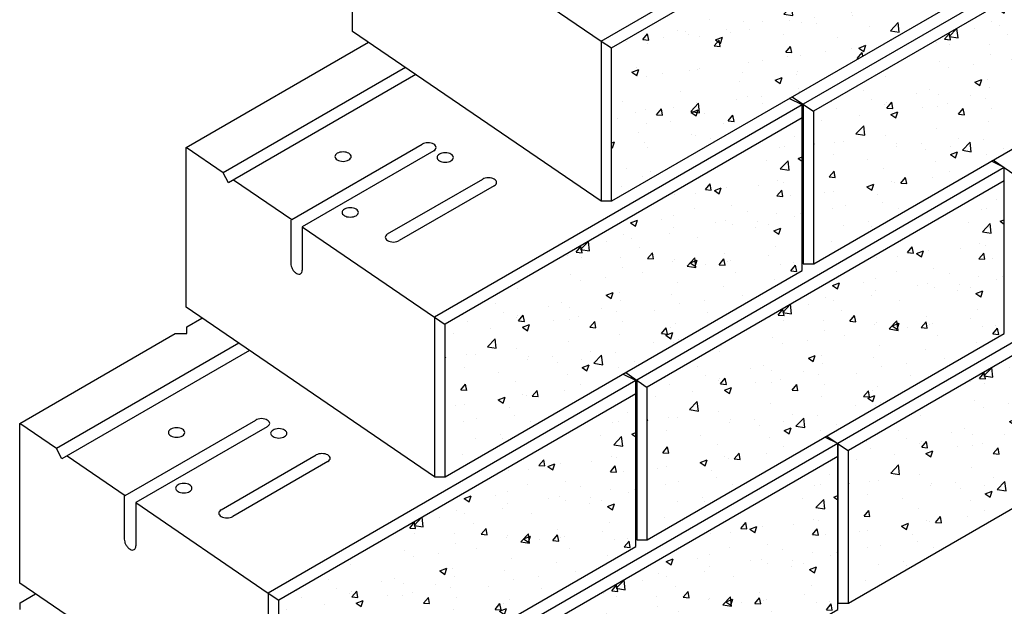
# Model space of a CAD drawing. Units: inches. Extents: x 220 to 398, y 1160 to 1269.
# Drawn here: x 226 to 263, y 1185 to 1207 of the extents above; entities that cross this region are included whole.
import ezdxf

# ---------------------------------------------------------------- set-up
doc = ezdxf.new("R2010")
doc.units = ezdxf.units.IN
doc.header["$MEASUREMENT"] = 0
doc.layers.add('NOTES_AND_DIMS', color=7, linetype='Continuous')
doc.layers.add('UNIT', color=2, linetype='Continuous')
doc.styles.add('T175', font='ROMANS')
doc.dimstyles.new('1-2CD', dxfattribs={"dimtxt": 2.25, "dimasz": 4.5, "dimexe": 0.375, "dimexo": 1.125, "dimgap": 0.75, "dimtad": 0, "dimtih": 1, "dimtoh": 1, "dimzin": 0, "dimdsep": 46, "dimlunit": 4, "dimtxsty": 'T175', "dimcen": -0.5, "dimadec": 0, "dimazin": 0, "dimtfac": 1, "dimtofl": 0, "dimtmove": 0, "dimatfit": 3, "dimfxl": 0, "dimtolj": 1, "dimtzin": 0, "dimarcsym": 0})

# ---------------------------------------------------------------- blocks, each defined once
blk = doc.blocks.new('*X23')
at = {"color": 0}
for p, q in [((429.894, 128.425), (429.894, 128.425)), ((429.329, 128.018), (429.329, 128.018)), ((429.533, 128.055), (429.533, 128.055)), ((428.861, 127.528), (428.861, 127.528)), ((429.373, 127.199), (429.666, 127.503)), ((429.707, 127.147), (429.666, 127.503)), ((430.044, 127.592), (430.198, 127.651)), ((430.044, 127.592), (430.198, 127.488)), ((429.373, 127.199), (429.707, 127.147)), ((426.555, 126.418), (426.735, 126.633)), ((426.779, 126.398), (426.736, 126.633)), ((429.284, 126.769), (429.284, 126.769)), ((429.485, 126.699), (429.485, 126.699)), ((426.178, 126.264), (426.178, 126.264)), ((426.555, 126.418), (426.779, 126.398)), ((426.893, 126.382), (427.155, 126.483)), ((426.893, 126.382), (427.079, 126.257)), ((427.079, 126.256), (427.155, 126.483)), ((427.358, 126.505), (427.358, 126.505)), ((428.546, 126.576), (428.546, 126.576)), ((429.244, 126.183), (429.425, 126.398)), ((429.469, 126.163), (429.425, 126.398)), ((425.41, 126.224), (425.41, 126.224)), ((429.244, 126.183), (429.469, 126.163)), ((429.739, 126.187), (429.739, 126.187)), ((426.129, 125.696), (426.129, 125.696)), ((427.552, 125.812), (427.552, 125.812)), ((428.131, 125.612), (428.131, 125.612)), ((429.238, 125.521), (429.238, 125.521)), ((430.133, 125.527), (430.133, 125.527)), ((423.742, 125.173), (424.005, 125.274)), ((423.742, 125.173), (423.929, 125.047)), ((423.929, 125.047), (424.005, 125.273)), ((424.918, 125.277), (424.918, 125.277)), ((425.365, 125.436), (425.365, 125.436)), ((426.92, 125.193), (426.92, 125.193)), ((427.313, 125.257), (427.313, 125.257)), ((428.499, 125.22), (428.499, 125.22)), ((429.919, 125.407), (429.919, 125.407)), ((423.178, 125.061), (423.178, 125.061)), ((425.192, 124.785), (425.192, 124.785)), ((425.365, 124.976), (425.365, 124.976)), ((427.56, 125.097), (427.56, 125.097)), ((428.451, 124.988), (428.451, 124.988)), ((428.921, 125.108), (428.921, 125.108)), ((429.131, 124.873), (429.394, 124.973)), ((429.131, 124.873), (429.318, 124.747)), ((429.318, 124.746), (429.394, 124.973)), ((421.866, 124.167), (422.158, 124.471)), ((422.2, 124.115), (422.159, 124.471)), ((422.833, 124.474), (422.833, 124.474)), ((423.471, 124.736), (423.471, 124.736)), ((423.771, 124.598), (423.771, 124.598)), ((426.264, 124.613), (426.264, 124.613)), ((421.695, 124.068), (421.876, 124.283)), ((421.695, 124.068), (421.92, 124.048)), ((421.866, 124.167), (422.2, 124.115)), ((421.92, 124.048), (421.876, 124.283)), ((424.077, 124.238), (424.077, 124.238)), ((424.385, 123.833), (424.566, 124.048)), ((424.609, 123.813), (424.566, 124.048)), ((429.192, 124.273), (429.192, 124.273)), ((421.379, 123.959), (421.379, 123.959)), ((421.89, 123.862), (421.89, 123.862)), ((423.381, 123.875), (423.381, 123.875)), ((424.385, 123.833), (424.609, 123.813)), ((425.319, 123.727), (425.319, 123.727)), ((425.383, 123.79), (425.383, 123.79)), ((425.869, 123.546), (426.161, 123.85)), ((425.98, 123.663), (426.243, 123.764)), ((425.98, 123.663), (426.167, 123.537)), ((426.202, 123.494), (426.161, 123.85)), ((426.167, 123.537), (426.243, 123.763)), ((427.075, 123.597), (427.256, 123.813)), ((427.299, 123.577), (427.256, 123.812)), ((427.267, 124.009), (427.267, 124.009)), ((427.385, 123.706), (427.385, 123.706)), ((427.512, 123.741), (427.512, 123.741)), ((428.932, 123.928), (428.932, 123.928)), ((429.883, 123.676), (429.883, 123.676)), ((423.425, 123.487), (423.425, 123.487)), ((424.205, 123.306), (424.205, 123.306)), ((425.869, 123.546), (426.202, 123.494)), ((426.573, 123.618), (426.573, 123.618)), ((427.075, 123.597), (427.299, 123.578)), ((427.696, 123.301), (427.696, 123.301)), ((429.386, 123.621), (429.386, 123.621)), ((429.765, 123.362), (429.945, 123.577)), ((429.765, 123.362), (429.989, 123.342)), ((429.989, 123.342), (429.946, 123.577)), ((419.552, 122.942), (419.552, 122.942)), ((421.5, 123.223), (421.5, 123.223)), ((421.846, 122.995), (421.846, 122.995)), ((422.785, 123.119), (422.785, 123.119)), ((425.509, 122.925), (425.509, 122.925)), ((429.147, 123.024), (429.147, 123.024)), ((419.478, 122.684), (419.478, 122.684)), ((422.83, 122.454), (423.092, 122.554)), ((423.016, 122.327), (423.092, 122.554)), ((423.322, 122.55), (423.322, 122.55)), ((427.221, 122.76), (427.221, 122.76)), ((422.83, 122.454), (423.016, 122.328)), ((423.38, 122.239), (423.38, 122.239)), ((425.274, 122.479), (425.274, 122.479)), ((426.526, 122.262), (426.526, 122.262)), ((427.946, 122.449), (427.946, 122.449)), ((418.647, 122.128), (418.647, 122.128)), ((420.649, 122.043), (420.649, 122.043)), ((421.135, 122.174), (421.135, 122.174)), ((421.454, 121.975), (421.454, 121.975)), ((422.651, 121.959), (422.651, 121.959)), ((423.219, 121.827), (423.219, 121.827)), ((424.653, 121.874), (424.653, 121.874)), ((425.587, 122.139), (425.587, 122.139)), ((417.436, 121.709), (417.436, 121.709)), ((417.612, 121.454), (417.612, 121.454)), ((418.948, 121.799), (418.948, 121.799)), ((419.438, 121.624), (419.438, 121.624)), ((419.506, 121.694), (419.506, 121.694)), ((419.526, 121.483), (419.707, 121.698)), ((419.526, 121.483), (419.75, 121.463)), ((419.75, 121.463), (419.707, 121.698)), ((420.86, 121.516), (420.86, 121.516)), ((421.44, 121.539), (421.44, 121.539)), ((421.798, 121.64), (421.798, 121.64)), ((422.216, 121.247), (422.397, 121.463)), ((422.44, 121.227), (422.397, 121.462)), ((423.441, 121.455), (423.441, 121.455)), ((426.654, 121.789), (426.654, 121.789)), ((418.491, 121.205), (418.491, 121.205)), ((419.679, 121.244), (419.941, 121.345)), ((419.679, 121.244), (419.865, 121.118)), ((419.865, 121.118), (419.941, 121.345)), ((422.216, 121.247), (422.44, 121.228)), ((424.906, 121.012), (425.086, 121.227)), ((425.13, 120.992), (425.086, 121.227)), ((425.228, 121.231), (425.228, 121.231)), ((425.443, 121.37), (425.443, 121.37)), ((417.071, 121.018), (417.071, 121.018)), ((418.361, 120.514), (418.653, 120.818)), ((418.695, 120.462), (418.654, 120.818)), ((421.409, 120.727), (421.409, 120.727)), ((423.334, 120.991), (423.334, 120.991)), ((424.906, 121.012), (425.13, 120.992)), ((425.068, 120.944), (425.331, 121.045)), ((425.068, 120.944), (425.255, 120.818)), ((425.255, 120.818), (425.331, 121.044)), ((425.539, 120.783), (425.539, 120.783)), ((418.361, 120.514), (418.695, 120.462)), ((419.461, 120.446), (419.461, 120.446)), ((422.232, 120.348), (422.232, 120.348)), ((424.6, 120.66), (424.6, 120.66)), ((425.354, 120.688), (425.354, 120.688)), ((416.775, 120.129), (416.79, 120.135)), ((416.775, 120.088), (416.791, 120.135)), ((417.567, 120.205), (417.567, 120.205)), ((417.901, 120.222), (417.901, 120.222)), ((419.873, 120.037), (419.873, 120.037)), ((419.903, 120.137), (419.903, 120.137)), ((420.812, 120.161), (420.812, 120.161)), ((421.905, 120.052), (421.905, 120.052)), ((422.364, 119.893), (422.656, 120.197)), ((422.697, 119.841), (422.656, 120.197)), ((423.167, 120.312), (423.167, 120.312)), ((423.906, 119.968), (423.906, 119.968)), ((417.505, 119.726), (417.505, 119.726)), ((420.98, 119.937), (420.98, 119.937)), ((421.917, 119.734), (422.18, 119.835)), ((421.917, 119.734), (422.104, 119.608)), ((422.104, 119.608), (422.18, 119.835)), ((422.364, 119.893), (422.697, 119.841)), ((423.288, 119.742), (423.288, 119.742)), ((418.793, 119.562), (418.793, 119.562)), ((421.363, 119.478), (421.363, 119.478)), ((417.357, 118.897), (417.537, 119.113)), ((417.357, 118.897), (417.581, 118.878)), ((417.521, 118.957), (417.521, 118.957)), ((417.581, 118.877), (417.538, 119.112)), ((419.415, 119.197), (419.415, 119.197)), ((420.046, 118.662), (420.227, 118.877)), ((420.271, 118.642), (420.227, 118.877)), ((421.246, 118.869), (421.246, 118.869)), ((421.879, 119.114), (421.879, 119.114)), ((418.766, 118.525), (419.029, 118.626)), ((418.766, 118.525), (418.953, 118.399)), ((418.887, 118.558), (418.887, 118.558)), ((418.953, 118.399), (419.029, 118.625)), ((419.692, 118.738), (419.692, 118.738)), ((419.825, 118.682), (419.825, 118.682)), ((420.046, 118.662), (420.271, 118.642)), ((417.171, 118.305), (417.171, 118.305)), ((417.505, 118.363), (417.505, 118.363)), ((419.173, 118.221), (419.173, 118.221)), ((417.961, 117.802), (417.961, 117.802)), ((419.37, 117.949), (419.37, 117.949)), ((417.476, 117.709), (417.476, 117.709)), ((419.963, 117.717), (419.963, 117.717)), ((417.9, 117.079), (417.9, 117.079)), ((418.839, 117.203), (418.839, 117.203)), ((418.937, 117.05), (418.937, 117.05)), ((417.43, 116.46), (417.43, 116.46))]:
    blk.add_line(p, q, dxfattribs=at)
blk = doc.blocks.new('*X30')
at = {"color": 0}
for p, q in [((364.107, 278.967), (364.236, 278.956)), ((364.236, 278.955), (364.221, 279.033)), ((363.934, 278.62), (363.934, 278.62)), ((364.034, 278.119), (364.034, 278.119)), ((362.849, 277.938), (362.849, 277.938)), ((361.527, 276.954), (361.527, 276.954)), ((362.948, 277.141), (362.948, 277.141)), ((360.589, 276.831), (360.589, 276.831)), ((360.939, 276.298), (361.231, 276.602)), ((361.273, 276.246), (361.231, 276.602)), ((361.842, 276.39), (362.023, 276.605)), ((362.066, 276.37), (362.023, 276.605)), ((362.04, 276.59), (362.04, 276.59)), ((362.078, 276.813), (362.34, 276.914)), ((362.078, 276.813), (362.264, 276.687)), ((362.265, 276.687), (362.341, 276.913)), ((363.988, 276.871), (363.988, 276.871)), ((360.146, 276.35), (360.146, 276.35)), ((360.939, 276.298), (361.272, 276.246)), ((361.842, 276.39), (362.066, 276.37)), ((360.117, 276.107), (360.117, 276.107)), ((362.119, 276.022), (362.119, 276.022)), ((362.32, 276.002), (362.32, 276.002)), ((364.121, 275.938), (364.121, 275.938)), ((364.33, 275.974), (364.33, 275.974)), ((358.906, 275.688), (358.906, 275.688)), ((358.927, 275.603), (359.19, 275.704)), ((358.927, 275.603), (359.114, 275.478)), ((359.114, 275.477), (359.19, 275.704)), ((360.133, 275.627), (360.133, 275.627)), ((360.541, 275.475), (360.541, 275.475)), ((360.908, 275.603), (360.908, 275.603)), ((361.961, 275.662), (361.961, 275.662)), ((362.91, 275.518), (362.91, 275.518)), ((363.942, 275.623), (363.942, 275.623)), ((357.946, 275.251), (357.946, 275.251)), ((359.602, 275.352), (359.602, 275.352)), ((360.101, 275.102), (360.101, 275.102)), ((361.995, 275.342), (361.995, 275.342)), ((363.218, 275.179), (363.218, 275.179)), ((364.316, 275.303), (364.38, 275.328)), ((364.316, 275.303), (364.38, 275.26)), ((358.175, 274.838), (358.175, 274.838)), ((361.031, 274.803), (361.031, 274.803)), ((358.844, 274.428), (358.844, 274.428)), ((363.343, 274.495), (363.343, 274.495)), ((363.897, 274.374), (363.897, 274.374)), ((364.282, 274.619), (364.282, 274.619)), ((356.657, 274.052), (356.657, 274.052)), ((356.983, 274.04), (357.164, 274.255)), ((356.983, 274.04), (357.207, 274.02)), ((357.207, 274.02), (357.164, 274.255)), ((357.369, 274.285), (357.369, 274.285)), ((359.371, 274.201), (359.371, 274.201)), ((359.554, 273.996), (359.554, 273.996)), ((359.673, 273.805), (359.853, 274.02)), ((359.897, 273.785), (359.854, 274.02)), ((360.975, 274.183), (360.975, 274.183)), ((361.165, 274.094), (361.428, 274.194)), ((361.165, 274.094), (361.352, 273.968)), ((361.352, 273.967), (361.428, 274.194)), ((361.373, 274.116), (361.373, 274.116)), ((361.949, 274.093), (361.949, 274.093)), ((363.375, 274.031), (363.375, 274.031)), ((358.616, 273.873), (358.616, 273.873)), ((359.673, 273.805), (359.897, 273.785)), ((360.055, 273.853), (360.055, 273.853)), ((362.362, 273.569), (362.543, 273.785)), ((362.587, 273.549), (362.543, 273.784)), ((354.827, 273.374), (354.827, 273.374)), ((356.182, 273.308), (356.182, 273.308)), ((356.247, 273.561), (356.247, 273.561)), ((358.13, 273.589), (358.13, 273.589)), ((362.362, 273.569), (362.586, 273.55)), ((362.464, 273.491), (362.464, 273.491)), ((354.288, 273.068), (354.288, 273.068)), ((357.434, 272.645), (357.726, 272.949)), ((357.768, 272.593), (357.726, 272.949)), ((358.015, 272.884), (358.277, 272.985)), ((358.015, 272.884), (358.201, 272.758)), ((358.201, 272.758), (358.277, 272.985)), ((360.277, 273.116), (360.277, 273.116)), ((362.357, 273.016), (362.357, 273.016)), ((363.295, 273.14), (363.295, 273.14)), ((363.851, 273.126), (363.851, 273.126)), ((357.434, 272.645), (357.767, 272.593)), ((358.09, 272.74), (358.09, 272.74)), ((358.568, 272.517), (358.568, 272.517)), ((359.988, 272.704), (359.988, 272.704)), ((360.009, 272.605), (360.009, 272.605)), ((361.904, 272.845), (361.904, 272.845)), ((354.637, 272.453), (354.637, 272.453)), ((355.903, 272.365), (355.903, 272.365)), ((356.639, 272.369), (356.639, 272.369)), ((357.629, 272.394), (357.629, 272.394)), ((358.084, 272.341), (358.084, 272.341)), ((358.641, 272.284), (358.641, 272.284)), ((360.643, 272.2), (360.643, 272.2)), ((361.436, 272.024), (361.728, 272.329)), ((361.77, 271.972), (361.728, 272.329)), ((352.124, 271.69), (352.304, 271.905)), ((352.348, 271.67), (352.305, 271.905)), ((352.902, 271.771), (352.902, 271.771)), ((353.426, 272.034), (353.426, 272.034)), ((353.716, 271.989), (353.716, 271.989)), ((353.841, 271.895), (353.841, 271.895)), ((354.242, 271.82), (354.242, 271.82)), ((354.864, 271.675), (355.126, 271.775)), ((355.05, 271.548), (355.126, 271.775)), ((355.261, 272.082), (355.261, 272.082)), ((355.428, 271.95), (355.428, 271.95)), ((356.136, 272.06), (356.136, 272.06)), ((357.43, 271.865), (357.43, 271.865)), ((359.432, 271.781), (359.432, 271.781)), ((361.436, 272.024), (361.77, 271.973)), ((351.529, 271.614), (351.529, 271.614)), ((352.124, 271.69), (352.348, 271.67)), ((352.317, 271.556), (352.317, 271.556)), ((354.813, 271.454), (354.994, 271.67)), ((354.813, 271.454), (355.038, 271.435)), ((354.864, 271.675), (355.05, 271.549)), ((355.038, 271.435), (354.994, 271.67)), ((357.503, 271.219), (357.684, 271.435)), ((357.728, 271.199), (357.684, 271.434)), ((360.253, 271.374), (360.516, 271.475)), ((360.44, 271.248), (360.516, 271.475)), ((361.434, 271.696), (361.434, 271.696)), ((357.503, 271.219), (357.727, 271.2)), ((357.581, 271.038), (357.581, 271.038)), ((358.038, 271.092), (358.038, 271.092)), ((359.002, 271.225), (359.002, 271.225)), ((359.964, 271.357), (359.964, 271.357)), ((360.193, 270.984), (360.374, 271.199)), ((360.253, 271.374), (360.439, 271.248)), ((360.397, 271.075), (360.374, 271.199)), ((356.091, 270.811), (356.091, 270.811)), ((356.643, 270.915), (356.643, 270.915)), ((360.193, 270.984), (360.233, 270.98)), ((351.713, 270.465), (351.975, 270.566)), ((351.713, 270.465), (351.899, 270.339)), ((351.889, 270.632), (351.889, 270.632)), ((351.9, 270.339), (351.976, 270.566)), ((351.915, 270.292), (351.915, 270.292)), ((352.271, 270.307), (352.271, 270.307)), ((352.854, 270.416), (352.854, 270.416)), ((353.891, 270.547), (353.891, 270.547)), ((354.197, 270.571), (354.197, 270.571)), ((354.274, 270.603), (354.274, 270.603)), ((355.893, 270.463), (355.893, 270.463)), ((357.102, 270.165), (357.365, 270.266)), ((357.289, 270.039), (357.365, 270.265)), ((357.895, 270.378), (357.895, 270.378)), ((357.935, 270.503), (357.935, 270.503)), ((355.748, 270.127), (355.748, 270.127)), ((357.102, 270.165), (357.289, 270.039)), ((353.561, 269.752), (353.561, 269.752)), ((356.045, 269.563), (356.045, 269.563)), ((356.595, 269.559), (356.595, 269.559)), ((357.993, 269.844), (357.993, 269.844)), ((358.015, 269.746), (358.015, 269.746)), ((351.374, 269.376), (351.374, 269.376)), ((353.929, 268.992), (354.221, 269.297)), ((354.151, 269.323), (354.151, 269.323)), ((354.263, 268.94), (354.221, 269.296)), ((355.656, 269.436), (355.656, 269.436)), ((356.646, 269.304), (356.646, 269.304)), ((351.868, 268.937), (351.868, 268.937)), ((352.226, 269.059), (352.226, 269.059)), ((352.644, 268.869), (352.825, 269.085)), ((352.644, 268.869), (352.868, 268.849)), ((352.868, 268.849), (352.825, 269.084)), ((353.288, 269.124), (353.288, 269.124)), ((353.929, 268.992), (354.262, 268.94)), ((353.951, 268.955), (354.214, 269.056)), ((353.951, 268.955), (354.138, 268.829)), ((354.138, 268.829), (354.214, 269.056)), ((354.459, 268.928), (354.459, 268.928)), ((355.334, 268.634), (355.515, 268.849)), ((355.558, 268.614), (355.515, 268.849)), ((351.159, 268.716), (351.159, 268.716)), ((352.272, 268.553), (352.272, 268.553)), ((353.161, 268.631), (353.161, 268.631)), ((355.163, 268.547), (355.163, 268.547)), ((355.334, 268.634), (355.558, 268.614)), ((351.95, 268.212), (351.95, 268.212)), ((353.952, 268.127), (353.952, 268.127)), ((354.105, 268.075), (354.105, 268.075)), ((350.957, 267.806), (351.063, 267.847)), ((350.987, 267.62), (351.063, 267.846)), ((352.18, 267.81), (352.18, 267.81)), ((354.67, 267.957), (354.67, 267.957)), ((350.957, 267.64), (350.987, 267.62)), ((352.301, 267.645), (352.301, 267.645)), ((353.705, 267.241), (353.705, 267.241)), ((351.518, 266.865), (351.518, 266.865)), ((352.415, 266.725), (352.415, 266.725)), ((352.134, 266.562), (352.134, 266.562)), ((351.315, 266.166), (351.315, 266.166))]:
    blk.add_line(p, q, dxfattribs=at)
blk = doc.blocks.new('*X29')
at = {"color": 0}
for p, q in [((429.894, 128.425), (429.894, 128.425)), ((429.329, 128.018), (429.329, 128.018)), ((429.533, 128.055), (429.533, 128.055)), ((428.861, 127.528), (428.861, 127.528)), ((429.373, 127.199), (429.666, 127.503)), ((429.707, 127.147), (429.666, 127.503)), ((430.044, 127.592), (430.198, 127.651)), ((430.044, 127.592), (430.198, 127.488)), ((429.373, 127.199), (429.707, 127.147)), ((426.555, 126.418), (426.735, 126.633)), ((426.779, 126.398), (426.736, 126.633)), ((429.284, 126.769), (429.284, 126.769)), ((429.485, 126.699), (429.485, 126.699)), ((426.178, 126.264), (426.178, 126.264)), ((426.555, 126.418), (426.779, 126.398)), ((426.893, 126.382), (427.155, 126.483)), ((426.893, 126.382), (427.079, 126.257)), ((427.079, 126.256), (427.155, 126.483)), ((427.358, 126.505), (427.358, 126.505)), ((428.546, 126.576), (428.546, 126.576)), ((429.244, 126.183), (429.425, 126.398)), ((429.469, 126.163), (429.425, 126.398)), ((425.41, 126.224), (425.41, 126.224)), ((429.244, 126.183), (429.469, 126.163)), ((429.739, 126.187), (429.739, 126.187)), ((426.129, 125.696), (426.129, 125.696)), ((427.552, 125.812), (427.552, 125.812)), ((428.131, 125.612), (428.131, 125.612)), ((429.238, 125.521), (429.238, 125.521)), ((430.133, 125.527), (430.133, 125.527)), ((423.742, 125.173), (424.005, 125.274)), ((423.742, 125.173), (423.929, 125.047)), ((423.929, 125.047), (424.005, 125.273)), ((424.918, 125.277), (424.918, 125.277)), ((425.365, 125.436), (425.365, 125.436)), ((426.92, 125.193), (426.92, 125.193)), ((427.313, 125.257), (427.313, 125.257)), ((428.499, 125.22), (428.499, 125.22)), ((429.919, 125.407), (429.919, 125.407)), ((423.178, 125.061), (423.178, 125.061)), ((425.192, 124.785), (425.192, 124.785)), ((425.365, 124.976), (425.365, 124.976)), ((427.56, 125.097), (427.56, 125.097)), ((428.451, 124.988), (428.451, 124.988)), ((428.921, 125.108), (428.921, 125.108)), ((429.131, 124.873), (429.394, 124.973)), ((429.131, 124.873), (429.318, 124.747)), ((429.318, 124.746), (429.394, 124.973)), ((421.866, 124.167), (422.158, 124.471)), ((422.2, 124.115), (422.159, 124.471)), ((422.833, 124.474), (422.833, 124.474)), ((423.471, 124.736), (423.471, 124.736)), ((423.771, 124.598), (423.771, 124.598)), ((426.264, 124.613), (426.264, 124.613)), ((421.695, 124.068), (421.876, 124.283)), ((421.695, 124.068), (421.92, 124.048)), ((421.866, 124.167), (422.2, 124.115)), ((421.92, 124.048), (421.876, 124.283)), ((424.077, 124.238), (424.077, 124.238)), ((424.385, 123.833), (424.566, 124.048)), ((424.609, 123.813), (424.566, 124.048)), ((429.192, 124.273), (429.192, 124.273)), ((421.379, 123.959), (421.379, 123.959)), ((421.89, 123.862), (421.89, 123.862)), ((423.381, 123.875), (423.381, 123.875)), ((424.385, 123.833), (424.609, 123.813)), ((425.319, 123.727), (425.319, 123.727)), ((425.383, 123.79), (425.383, 123.79)), ((425.869, 123.546), (426.161, 123.85)), ((425.98, 123.663), (426.243, 123.764)), ((425.98, 123.663), (426.167, 123.537)), ((426.202, 123.494), (426.161, 123.85)), ((426.167, 123.537), (426.243, 123.763)), ((427.075, 123.597), (427.256, 123.813)), ((427.299, 123.577), (427.256, 123.812)), ((427.267, 124.009), (427.267, 124.009)), ((427.385, 123.706), (427.385, 123.706)), ((427.512, 123.741), (427.512, 123.741)), ((428.932, 123.928), (428.932, 123.928)), ((429.883, 123.676), (429.883, 123.676)), ((423.425, 123.487), (423.425, 123.487)), ((424.205, 123.306), (424.205, 123.306)), ((425.869, 123.546), (426.202, 123.494)), ((426.573, 123.618), (426.573, 123.618)), ((427.075, 123.597), (427.299, 123.578)), ((427.696, 123.301), (427.696, 123.301)), ((429.386, 123.621), (429.386, 123.621)), ((429.765, 123.362), (429.945, 123.577)), ((429.765, 123.362), (429.989, 123.342)), ((429.989, 123.342), (429.946, 123.577)), ((419.552, 122.942), (419.552, 122.942)), ((421.5, 123.223), (421.5, 123.223)), ((421.846, 122.995), (421.846, 122.995)), ((422.785, 123.119), (422.785, 123.119)), ((425.509, 122.925), (425.509, 122.925)), ((429.147, 123.024), (429.147, 123.024)), ((419.478, 122.684), (419.478, 122.684)), ((422.83, 122.454), (423.092, 122.554)), ((423.016, 122.327), (423.092, 122.554)), ((423.322, 122.55), (423.322, 122.55)), ((427.221, 122.76), (427.221, 122.76)), ((422.83, 122.454), (423.016, 122.328)), ((423.38, 122.239), (423.38, 122.239)), ((425.274, 122.479), (425.274, 122.479)), ((426.526, 122.262), (426.526, 122.262)), ((427.946, 122.449), (427.946, 122.449)), ((418.647, 122.128), (418.647, 122.128)), ((420.649, 122.043), (420.649, 122.043)), ((421.135, 122.174), (421.135, 122.174)), ((421.454, 121.975), (421.454, 121.975)), ((422.651, 121.959), (422.651, 121.959)), ((423.219, 121.827), (423.219, 121.827)), ((424.653, 121.874), (424.653, 121.874)), ((425.587, 122.139), (425.587, 122.139)), ((417.436, 121.709), (417.436, 121.709)), ((417.612, 121.454), (417.612, 121.454)), ((418.948, 121.799), (418.948, 121.799)), ((419.438, 121.624), (419.438, 121.624)), ((419.506, 121.694), (419.506, 121.694)), ((419.526, 121.483), (419.707, 121.698)), ((419.526, 121.483), (419.75, 121.463)), ((419.75, 121.463), (419.707, 121.698)), ((420.86, 121.516), (420.86, 121.516)), ((421.44, 121.539), (421.44, 121.539)), ((421.798, 121.64), (421.798, 121.64)), ((422.216, 121.247), (422.397, 121.463)), ((422.44, 121.227), (422.397, 121.462)), ((423.441, 121.455), (423.441, 121.455)), ((426.654, 121.789), (426.654, 121.789)), ((418.491, 121.205), (418.491, 121.205)), ((419.679, 121.244), (419.941, 121.345)), ((419.679, 121.244), (419.865, 121.118)), ((419.865, 121.118), (419.941, 121.345)), ((422.216, 121.247), (422.44, 121.228)), ((424.906, 121.012), (425.086, 121.227)), ((425.13, 120.992), (425.086, 121.227)), ((425.228, 121.231), (425.228, 121.231)), ((425.443, 121.37), (425.443, 121.37)), ((417.071, 121.018), (417.071, 121.018)), ((418.361, 120.514), (418.653, 120.818)), ((418.695, 120.462), (418.654, 120.818)), ((421.409, 120.727), (421.409, 120.727)), ((423.334, 120.991), (423.334, 120.991)), ((424.906, 121.012), (425.13, 120.992)), ((425.068, 120.944), (425.331, 121.045)), ((425.068, 120.944), (425.255, 120.818)), ((425.255, 120.818), (425.331, 121.044)), ((425.539, 120.783), (425.539, 120.783)), ((418.361, 120.514), (418.695, 120.462)), ((419.461, 120.446), (419.461, 120.446)), ((422.232, 120.348), (422.232, 120.348)), ((424.6, 120.66), (424.6, 120.66)), ((425.354, 120.688), (425.354, 120.688)), ((416.775, 120.129), (416.79, 120.135)), ((416.775, 120.088), (416.791, 120.135)), ((417.567, 120.205), (417.567, 120.205)), ((417.901, 120.222), (417.901, 120.222)), ((419.873, 120.037), (419.873, 120.037)), ((419.903, 120.137), (419.903, 120.137)), ((420.812, 120.161), (420.812, 120.161)), ((421.905, 120.052), (421.905, 120.052)), ((422.364, 119.893), (422.656, 120.197)), ((422.697, 119.841), (422.656, 120.197)), ((423.167, 120.312), (423.167, 120.312)), ((423.906, 119.968), (423.906, 119.968)), ((417.505, 119.726), (417.505, 119.726)), ((420.98, 119.937), (420.98, 119.937)), ((421.917, 119.734), (422.18, 119.835)), ((421.917, 119.734), (422.104, 119.608)), ((422.104, 119.608), (422.18, 119.835)), ((422.364, 119.893), (422.697, 119.841)), ((423.288, 119.742), (423.288, 119.742)), ((418.793, 119.562), (418.793, 119.562)), ((421.363, 119.478), (421.363, 119.478)), ((417.357, 118.897), (417.537, 119.113)), ((417.357, 118.897), (417.581, 118.878)), ((417.521, 118.957), (417.521, 118.957)), ((417.581, 118.877), (417.538, 119.112)), ((419.415, 119.197), (419.415, 119.197)), ((420.046, 118.662), (420.227, 118.877)), ((420.271, 118.642), (420.227, 118.877)), ((421.246, 118.869), (421.246, 118.869)), ((421.879, 119.114), (421.879, 119.114)), ((418.766, 118.525), (419.029, 118.626)), ((418.766, 118.525), (418.953, 118.399)), ((418.887, 118.558), (418.887, 118.558)), ((418.953, 118.399), (419.029, 118.625)), ((419.692, 118.738), (419.692, 118.738)), ((419.825, 118.682), (419.825, 118.682)), ((420.046, 118.662), (420.271, 118.642)), ((417.171, 118.305), (417.171, 118.305)), ((417.505, 118.363), (417.505, 118.363)), ((419.173, 118.221), (419.173, 118.221)), ((417.961, 117.802), (417.961, 117.802)), ((419.37, 117.949), (419.37, 117.949)), ((417.476, 117.709), (417.476, 117.709)), ((419.963, 117.717), (419.963, 117.717)), ((417.9, 117.079), (417.9, 117.079)), ((418.839, 117.203), (418.839, 117.203)), ((418.937, 117.05), (418.937, 117.05)), ((417.43, 116.46), (417.43, 116.46))]:
    blk.add_line(p, q, dxfattribs=at)
blk = doc.blocks.new('A$C739D050E')
at = {"layer": 'UNIT'}
for points in [[(31.114, 32.714), (36.058, 35.568), (41.94, 32.695), (41.94, 26.464), (28.516, 18.714), (28.516, 24.464), (41.94, 32.214)], [(28.083, 30.964), (23.14, 28.11), (28.117, 24.714), (41.94, 32.695)], [(18.774, 25.089), (18.774, 31.089)], [(36.115, 16.351), (49.538, 24.101), (49.538, 30.332), (35.715, 22.351), (35.715, 16.351), (36.115, 16.351), (36.115, 22.101), (49.538, 29.851)], [(28.117, 18.714), (18.774, 25.089)], [(12.516, 20.726), (19.369, 24.683)], [(28.117, 24.714), (28.117, 18.714)], [(28.117, 24.714), (28.516, 24.464)], [(20.758, 23.735), (13.905, 19.778)], [(21.155, 23.464), (14.103, 19.393)], [(35.303, 22.632), (36.115, 22.078)], [(22.259, 8.351), (35.682, 16.101), (35.682, 22.332), (21.859, 14.351), (21.859, 8.351), (22.259, 8.351), (22.259, 14.101), (35.682, 21.851)], [(35.682, 22.332), (35.195, 22.57)], [(16.485, 18.018), (21.393, 20.851)], [(12.516, 14.726), (12.516, 20.726)], [(13.905, 19.778), (12.516, 20.726)], [(21.826, 20.601), (16.882, 17.747)], [(43.28, 19.969), (42.793, 20.207)], [(42.868, 20.25), (43.68, 19.696)], [(14.103, 19.393), (13.905, 19.778)], [(29.857, 5.988), (43.28, 13.738), (43.28, 19.969), (29.457, 11.988), (29.457, 5.988), (29.857, 5.988), (29.857, 11.738), (43.28, 19.488)], [(14.302, 19.507), (16.485, 18.018)], [(20.093, 17.476), (23.666, 19.538)], [(24.099, 19.288), (20.526, 17.226)], [(28.516, 18.714), (28.117, 18.714)], [(16.449, 17.997), (16.449, 16.372)], [(16.882, 17.747), (16.882, 16.122)], [(16.882, 17.747), (21.859, 14.351)], [(37.422, 3.606), (50.846, 11.356), (50.846, 17.587), (37.023, 9.606), (37.023, 3.606), (37.422, 3.606), (37.422, 9.356), (50.846, 17.106)], [(21.859, 8.351), (12.516, 14.726)], [(12.537, 13.988), (13.111, 14.32)], [(21.859, 14.351), (22.259, 14.078)], [(6.258, 10.363), (12.104, 13.738)], [(12.104, 13.738), (12.537, 13.738)], [(12.537, 13.738), (12.537, 13.988)], [(14.5, 13.372), (7.647, 9.415)], [(14.897, 13.101), (7.846, 9.03)], [(29.045, 12.269), (29.857, 11.715)], [(16.001, -2.012), (29.424, 5.738), (29.424, 11.969), (15.601, 3.988), (15.601, -2.012), (16.001, -2.012), (16.001, 3.738), (29.424, 11.488)], [(29.424, 11.969), (28.937, 12.207)], [(10.227, 7.655), (15.135, 10.488)], [(6.258, 4.363), (6.258, 10.363)], [(7.647, 9.415), (6.258, 10.363)], [(15.568, 10.238), (10.624, 7.384)], [(37.023, 9.606), (36.535, 9.844)], [(36.61, 9.887), (37.422, 9.333)], [(7.846, 9.03), (7.647, 9.415)], [(23.599, -4.375), (37.023, 3.375), (37.023, 9.606), (23.2, 1.625), (23.2, -4.375), (23.599, -4.375), (23.599, 1.375), (37.023, 9.125)], [(8.044, 9.144), (10.227, 7.655)], [(13.836, 7.113), (17.408, 9.175)], [(17.841, 8.925), (14.269, 6.863)], [(10.191, 7.634), (10.191, 6.009)], [(10.624, 7.384), (10.624, 5.759)], [(10.624, 7.384), (15.601, 3.988)], [(15.601, -2.012), (6.258, 4.363)], [(6.279, 3.625), (6.853, 3.957)], [(15.601, 3.988), (16.001, 3.715)], [(6.279, 3.375), (6.279, 3.625)]]:
    blk.add_lwpolyline(points, dxfattribs=at)
for points in [[(21.486, 20.888, 0.072341), (21.393, 20.851)], [(21.609, 20.903, 0.058752), (21.486, 20.888)], [(21.732, 20.888, 0.058752), (21.609, 20.903)], [(21.826, 20.851, 0.072341), (21.732, 20.888)], [(21.895, 20.788, 0.106617), (21.826, 20.851)], [(21.915, 20.726, 0.156851), (21.895, 20.788)], [(18.129, 20.444, 0.156851), (18.109, 20.382)], [(18.109, 20.382, 0.156851), (18.129, 20.32)], [(18.199, 20.507, 0.106617), (18.129, 20.444)], [(18.293, 20.544, 0.072341), (18.199, 20.507)], [(18.416, 20.559, 0.058752), (18.293, 20.544)], [(18.538, 20.544, 0.058752), (18.416, 20.559)], [(18.632, 20.507, 0.072341), (18.538, 20.544)], [(18.702, 20.444, 0.106617), (18.632, 20.507)], [(18.722, 20.382, 0.156851), (18.702, 20.444)], [(18.702, 20.32, 0.156851), (18.722, 20.382)], [(21.826, 20.601, 0.106617), (21.895, 20.664)], [(21.895, 20.664, 0.156851), (21.915, 20.726)], [(21.972, 20.413, 0.156851), (21.952, 20.351)], [(22.042, 20.476, 0.106617), (21.972, 20.413)], [(22.136, 20.513, 0.072341), (22.042, 20.476)], [(22.259, 20.528, 0.058752), (22.136, 20.513)], [(22.381, 20.513, 0.058752), (22.259, 20.528)], [(22.475, 20.476, 0.072341), (22.381, 20.513)], [(22.545, 20.413, 0.106617), (22.475, 20.476)], [(22.565, 20.351, 0.156851), (22.545, 20.413)], [(18.129, 20.32, 0.106617), (18.199, 20.257)], [(18.199, 20.257, 0.072341), (18.293, 20.22)], [(18.293, 20.22, 0.058752), (18.416, 20.205)], [(18.416, 20.205, 0.058752), (18.538, 20.22)], [(18.538, 20.22, 0.072341), (18.632, 20.257)], [(18.632, 20.257, 0.106617), (18.702, 20.32)], [(21.952, 20.351, 0.156851), (21.972, 20.289)], [(21.972, 20.289, 0.106617), (22.042, 20.226)], [(22.042, 20.226, 0.072341), (22.136, 20.189)], [(22.136, 20.189, 0.058752), (22.259, 20.174)], [(22.259, 20.174, 0.058752), (22.381, 20.189)], [(22.381, 20.189, 0.072341), (22.475, 20.226)], [(22.475, 20.226, 0.106617), (22.545, 20.289)], [(22.545, 20.289, 0.156851), (22.565, 20.351)], [(23.759, 19.576, 0.072341), (23.666, 19.538)], [(23.882, 19.59, 0.058752), (23.759, 19.576)], [(24.005, 19.576, 0.058752), (23.882, 19.59)], [(24.099, 19.538, 0.072341), (24.005, 19.576)], [(24.169, 19.475, 0.106617), (24.099, 19.538)], [(24.099, 19.288, 0.106617), (24.169, 19.352)], [(24.189, 19.413, 0.156851), (24.169, 19.475)], [(24.169, 19.352, 0.156851), (24.189, 19.413)], [(18.4, 18.35, 0.156851), (18.38, 18.288)], [(18.38, 18.288, 0.156851), (18.4, 18.227)], [(18.47, 18.413, 0.106617), (18.4, 18.35)], [(18.4, 18.227, 0.106617), (18.47, 18.163)], [(18.563, 18.451, 0.072341), (18.47, 18.413)], [(18.47, 18.163, 0.072341), (18.563, 18.126)], [(18.686, 18.465, 0.058752), (18.563, 18.451)], [(18.809, 18.451, 0.058752), (18.686, 18.465)], [(18.903, 18.413, 0.072341), (18.809, 18.451)], [(18.809, 18.126, 0.072341), (18.903, 18.163)], [(18.973, 18.35, 0.106617), (18.903, 18.413)], [(18.903, 18.163, 0.106617), (18.973, 18.227)], [(18.992, 18.288, 0.156851), (18.973, 18.35)], [(18.973, 18.227, 0.156851), (18.992, 18.288)], [(18.563, 18.126, 0.058752), (18.686, 18.112)], [(18.686, 18.112, 0.058752), (18.809, 18.126)], [(20.024, 17.413, 0.156851), (20.004, 17.351)], [(20.093, 17.476, 0.106617), (20.024, 17.413)], [(20.004, 17.351, 0.156851), (20.024, 17.289)], [(20.024, 17.289, 0.106617), (20.093, 17.226)], [(20.093, 17.226, 0.072341), (20.187, 17.189)], [(20.187, 17.189, 0.058752), (20.31, 17.174)], [(20.31, 17.174, 0.058752), (20.433, 17.189)], [(20.433, 17.189, 0.072341), (20.526, 17.226)], [(16.449, 16.372, 0.072341), (16.463, 16.272)], [(16.463, 16.272, 0.058752), (16.512, 16.158)], [(16.512, 16.158, 0.058752), (16.586, 16.059)], [(16.586, 16.059, 0.072341), (16.665, 15.997)], [(16.665, 15.997, 0.106617), (16.755, 15.968)], [(16.755, 15.968, 0.156851), (16.819, 15.982)], [(16.819, 15.982, 0.156851), (16.862, 16.03)], [(16.862, 16.03, 0.106617), (16.882, 16.122)], [(15.228, 10.525, 0.072341), (15.135, 10.488)], [(15.351, 10.54, 0.058752), (15.228, 10.525)], [(15.474, 10.525, 0.058752), (15.351, 10.54)], [(15.568, 10.488, 0.072341), (15.474, 10.525)], [(15.637, 10.425, 0.106617), (15.568, 10.488)], [(15.657, 10.363, 0.156851), (15.637, 10.425)], [(11.871, 10.081, 0.156851), (11.851, 10.019)], [(11.851, 10.019, 0.156851), (11.871, 9.957)], [(11.941, 10.144, 0.106617), (11.871, 10.081)], [(12.035, 10.182, 0.072341), (11.941, 10.144)], [(12.158, 10.196, 0.058752), (12.035, 10.182)], [(12.281, 10.182, 0.058752), (12.158, 10.196)], [(12.374, 10.144, 0.072341), (12.281, 10.182)], [(12.444, 10.081, 0.106617), (12.374, 10.144)], [(12.464, 10.019, 0.156851), (12.444, 10.081)], [(12.444, 9.957, 0.156851), (12.464, 10.019)], [(15.568, 10.238, 0.106617), (15.637, 10.301)], [(15.637, 10.301, 0.156851), (15.657, 10.363)], [(15.714, 10.05, 0.156851), (15.694, 9.988)], [(15.784, 10.113, 0.106617), (15.714, 10.05)], [(15.878, 10.15, 0.072341), (15.784, 10.113)], [(16.001, 10.165, 0.058752), (15.878, 10.15)], [(16.124, 10.15, 0.058752), (16.001, 10.165)], [(16.217, 10.113, 0.072341), (16.124, 10.15)], [(16.287, 10.05, 0.106617), (16.217, 10.113)], [(16.307, 9.988, 0.156851), (16.287, 10.05)], [(11.871, 9.957, 0.106617), (11.941, 9.894)], [(11.941, 9.894, 0.072341), (12.035, 9.857)], [(12.035, 9.857, 0.058752), (12.158, 9.842)], [(12.158, 9.842, 0.058752), (12.281, 9.857)], [(12.281, 9.857, 0.072341), (12.374, 9.894)], [(12.374, 9.894, 0.106617), (12.444, 9.957)], [(15.694, 9.988, 0.156851), (15.714, 9.926)], [(15.714, 9.926, 0.106617), (15.784, 9.863)], [(15.784, 9.863, 0.072341), (15.878, 9.826)], [(15.878, 9.826, 0.058752), (16.001, 9.811)], [(16.001, 9.811, 0.058752), (16.124, 9.826)], [(16.124, 9.826, 0.072341), (16.217, 9.863)], [(16.217, 9.863, 0.106617), (16.287, 9.926)], [(16.287, 9.926, 0.156851), (16.307, 9.988)], [(17.502, 9.213, 0.072341), (17.408, 9.175)], [(17.624, 9.227, 0.058752), (17.502, 9.213)], [(17.747, 9.213, 0.058752), (17.624, 9.227)], [(17.841, 9.175, 0.072341), (17.747, 9.213)], [(17.911, 9.112, 0.106617), (17.841, 9.175)], [(17.841, 8.925, 0.106617), (17.911, 8.989)], [(17.931, 9.05, 0.156851), (17.911, 9.112)], [(17.911, 8.989, 0.156851), (17.931, 9.05)], [(12.142, 7.987, 0.156851), (12.122, 7.925)], [(12.122, 7.925, 0.156851), (12.142, 7.864)], [(12.212, 8.05, 0.106617), (12.142, 7.987)], [(12.142, 7.864, 0.106617), (12.212, 7.8)], [(12.305, 8.088, 0.072341), (12.212, 8.05)], [(12.212, 7.8, 0.072341), (12.305, 7.763)], [(12.428, 8.102, 0.058752), (12.305, 8.088)], [(12.551, 8.088, 0.058752), (12.428, 8.102)], [(12.645, 8.05, 0.072341), (12.551, 8.088)], [(12.551, 7.763, 0.072341), (12.645, 7.8)], [(12.715, 7.987, 0.106617), (12.645, 8.05)], [(12.645, 7.8, 0.106617), (12.715, 7.864)], [(12.735, 7.925, 0.156851), (12.715, 7.987)], [(12.715, 7.864, 0.156851), (12.735, 7.925)], [(12.305, 7.763, 0.058752), (12.428, 7.749)], [(12.428, 7.749, 0.058752), (12.551, 7.763)], [(13.766, 7.05, 0.156851), (13.746, 6.988)], [(13.836, 7.113, 0.106617), (13.766, 7.05)], [(13.746, 6.988, 0.156851), (13.766, 6.926)], [(13.766, 6.926, 0.106617), (13.836, 6.863)], [(13.836, 6.863, 0.072341), (13.929, 6.826)], [(13.929, 6.826, 0.058752), (14.052, 6.811)], [(14.052, 6.811, 0.058752), (14.175, 6.826)], [(14.175, 6.826, 0.072341), (14.269, 6.863)], [(10.191, 6.009, 0.072341), (10.206, 5.909)], [(10.206, 5.909, 0.058752), (10.254, 5.795)], [(10.254, 5.795, 0.058752), (10.329, 5.696)], [(10.329, 5.696, 0.072341), (10.408, 5.634)], [(10.408, 5.634, 0.106617), (10.497, 5.605)], [(10.497, 5.605, 0.156851), (10.561, 5.619)], [(10.561, 5.619, 0.156851), (10.604, 5.667)], [(10.604, 5.667, 0.106617), (10.624, 5.759)]]:
    blk.add_lwpolyline(points, format="xyb", dxfattribs=at)
for name, p in [('*X30', (-322.44, -246.911)), ('*X23', (-380.66, -99.274)), ('*X29', (-394.516, -107.274)), ('*X23', (-386.918, -109.637)), ('*X23', (-379.352, -112.019)), ('*X29', (-400.774, -117.637)), ('*X23', (-393.176, -120))]:
    blk.add_blockref(name, p, dxfattribs=at)

msp = doc.modelspace()

# ---------------------------------------------------------------- block references
at = {"layer": 'NOTES_AND_DIMS'}
msp.add_blockref('A$C739D050E', (219.942, 1181.974), dxfattribs=at)

# ---------------------------------------------------------------- leaders
at = {"layer": 'NOTES_AND_DIMS', "annotation_type": 0, "has_hookline": 1, "hookline_direction": 1, "text_width": 47.893}
msp.add_leader([(283.973, 1193.743), (281.032, 1161.212), (276.532, 1161.212)], dimstyle='1-2CD', override={"dimgap": 0.75, "dimtad": 0}, dxfattribs=at)

doc.saveas('drawing.dxf')
